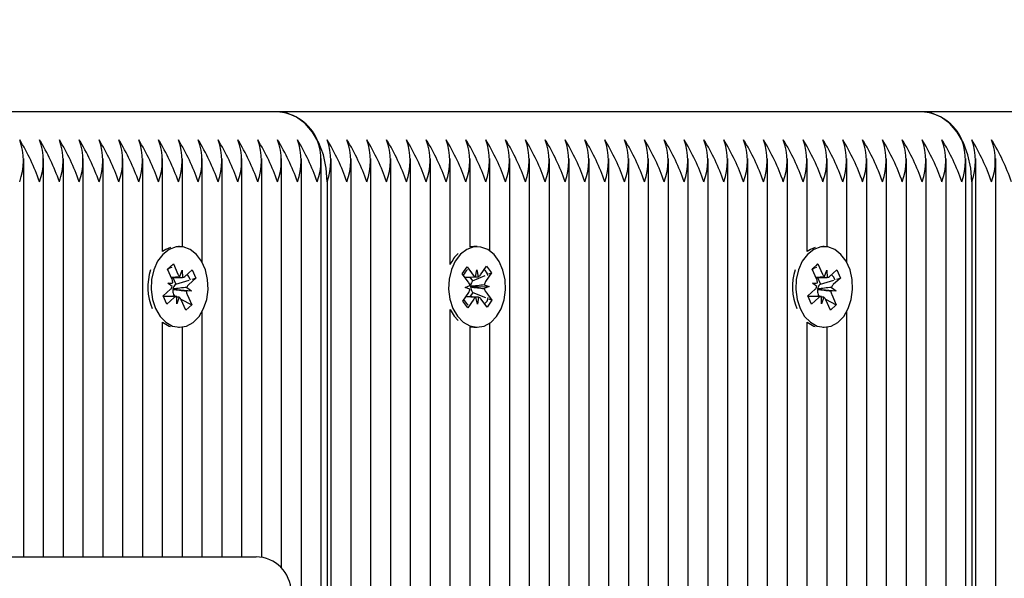
# Model space of a CAD drawing. Units: metres. Extents: x 3.5 to 20.8, y 4.3 to 14.1.
# Drawn here: x 16.2 to 16.4, y 8.5 to 8.6 of the extents above; entities that cross this region are included whole.
import ezdxf

# ---------------------------------------------------------------- set-up
doc = ezdxf.new("R2010")
doc.units = ezdxf.units.M
doc.header["$LTSCALE"] = 110
doc.header["$PDSIZE"] = -1
doc.linetypes.add('SLD-Сплошная', pattern=[0])
doc.styles.get("Standard").update_dxf_attribs({"font": 'isocpeui.ttf'})
doc.dimstyles.new('ISO-25', dxfattribs={"dimtxt": 2.5, "dimasz": 2.5, "dimexe": 1.25, "dimexo": 0.625, "dimtad": 1, "dimtxsty": 'Standard', "dimcen": 2.5, "dimadec": 0, "dimazin": 0, "dimtfac": 1, "dimtmove": 0, "dimatfit": 3, "dimfxl": 1, "dimarcsym": 0})

# ---------------------------------------------------------------- blocks, each defined once
blk = doc.blocks.new('_D_10')
at = {"color": 0, "lineweight": -2, "transparency": 16777216}
for p, q in [((10.08605474079535, 14.10667162249393), (20.80654803019971, 14.10667162249394)), ((20.69654803019972, 6.505984727152976), (20.69654803019971, 13.77667162249394)), ((12.04905474079538, 6.175984727152975), (20.80654803019972, 6.175984727152976))]:
    blk.add_line(p, q, dxfattribs=at)
at = {"color": 0, "transparency": 16777216}
for points in [[(20.64154803019971, 13.77667162249394), (20.75154803019971, 13.77667162249394), (20.69654803019971, 14.10667162249394)], [(20.64154803019972, 6.505984727152976), (20.75154803019972, 6.505984727152976), (20.69654803019972, 6.175984727152976)]]:
    blk.add_solid(points, dxfattribs=at)
at = {"layer": 'Defpoints', "color": 0, "transparency": 16777216}
for p in [(10.08605474079535, 14.10667162249393), (20.69654803019971, 14.10667162249394), (12.04905474079538, 6.175984727152975)]:
    blk.add_point(p, dxfattribs=at)
at = {"color": 0, "transparency": 16777216, "insert": (20.20054803019971, 10.14132817482348), "char_height": 0.33, "attachment_point": 2, "rotation": 90}
blk.add_mtext('7,93м', dxfattribs=at)
blk = doc.blocks.new('_D_13')
at = {"color": 0, "lineweight": -2, "transparency": 16777216}
for p, q in [((6.453019077620752, 9.493286950679202), (6.453019077620752, 4.314344850539396)), ((18.51542946840363, 8.10101762249396), (18.51542946840363, 4.314344850539396)), ((6.783019077620752, 4.424344850539396), (18.18542946840363, 4.424344850539396))]:
    blk.add_line(p, q, dxfattribs=at)
at = {"color": 0, "transparency": 16777216}
for points in [[(6.783019077620752, 4.479344850539396), (6.783019077620752, 4.369344850539396), (6.453019077620752, 4.424344850539396)], [(18.18542946840363, 4.479344850539396), (18.18542946840363, 4.369344850539396), (18.51542946840363, 4.424344850539396)]]:
    blk.add_solid(points, dxfattribs=at)
at = {"layer": 'Defpoints', "color": 0, "transparency": 16777216}
for p in [(6.453019077620752, 9.493286950679202), (18.51542946840363, 8.10101762249396), (18.51542946840363, 4.424344850539396)]:
    blk.add_point(p, dxfattribs=at)
at = {"color": 0, "transparency": 16777216, "insert": (12.4842242730122, 4.920344850539396), "char_height": 0.33, "attachment_point": 2}
blk.add_mtext('12,06м', dxfattribs=at)
blk = doc.blocks.new('*D25')
at = {"color": 0, "lineweight": -2, "transparency": 16777216}
for p, q in [((7.947788101325193, 11.12489474812137), (7.947788101325193, 5.113209165796333)), ((17.01542946840361, 8.356017622493942), (17.01542946840361, 5.113209165796334)), ((8.277788101325193, 5.223209165796334), (16.68542946840361, 5.223209165796334))]:
    blk.add_line(p, q, dxfattribs=at)
at = {"color": 0, "transparency": 16777216}
for points in [[(8.277788101325193, 5.278209165796333), (8.277788101325193, 5.168209165796334), (7.947788101325193, 5.223209165796334)], [(16.68542946840361, 5.278209165796333), (16.68542946840361, 5.168209165796334), (17.01542946840361, 5.223209165796334)]]:
    blk.add_solid(points, dxfattribs=at)
at = {"layer": 'Defpoints', "color": 0, "transparency": 16777216}
for p in [(7.947788101325193, 11.12489474812137), (17.01542946840361, 8.356017622493942), (17.01542946840361, 5.223209165796334)]:
    blk.add_point(p, dxfattribs=at)
at = {"color": 0, "transparency": 16777216, "insert": (12.4816087848644, 5.521209165796334), "char_height": 0.33, "attachment_point": 5}
blk.add_mtext('9,07м', dxfattribs=at)
blk = doc.blocks.new('*D26')
at = {"color": 0, "lineweight": -2, "transparency": 16777216}
for p, q in [((12.76205474079537, 12.32288844526708), (19.77452686364373, 12.32288844526708)), ((19.66452686364373, 11.99288844526708), (19.66452686364373, 8.166174977558345)), ((15.24505474079536, 7.836174977558345), (19.77452686364373, 7.836174977558346))]:
    blk.add_line(p, q, dxfattribs=at)
at = {"color": 0, "transparency": 16777216}
for points in [[(19.60952686364373, 11.99288844526708), (19.71952686364373, 11.99288844526708), (19.66452686364373, 12.32288844526708)], [(19.60952686364373, 8.166174977558345), (19.71952686364373, 8.166174977558345), (19.66452686364373, 7.836174977558346)]]:
    blk.add_solid(points, dxfattribs=at)
at = {"layer": 'Defpoints', "color": 0, "transparency": 16777216}
for p in [(12.76205474079537, 12.32288844526708), (15.24505474079536, 7.836174977558345), (19.66452686364373, 7.836174977558346)]:
    blk.add_point(p, dxfattribs=at)
at = {"color": 0, "transparency": 16777216, "insert": (19.36652686364373, 10.0795317114127), "char_height": 0.33, "attachment_point": 5, "rotation": 90}
blk.add_mtext('4,49м', dxfattribs=at)

msp = doc.modelspace()

# ---------------------------------------------------------------- linework, layer by layer
at = {"color": 7, "linetype": 'SLD-Сплошная', "lineweight": 25}
for p, q in [((16.26708453698437, 8.61101762249394), (16.17516065543012, 8.611017622493941)), ((16.35900841853863, 8.61101762249394), (16.26708453698437, 8.61101762249394)), ((16.45093230009288, 8.611017622493941), (16.35900841853863, 8.611017622493941)), ((16.2309007708003, 8.547517622493942), (16.2309007708003, 8.604326794723564)), ((16.23372919792505, 8.547517622493942), (16.23372919792505, 8.604326794723566)), ((16.23655762504979, 8.547517622493942), (16.23655762504979, 8.604326794723567)), ((16.23938605217454, 8.547517622493942), (16.23938605217454, 8.604326794723564)), ((16.24221447929929, 8.547517622493942), (16.24221447929929, 8.604326794723567)), ((16.24504290642403, 8.547517622493942), (16.24504290642403, 8.604326794723567)), ((16.24787133354878, 8.547517622493942), (16.24787133354878, 8.604326794723566)), ((16.25069976067352, 8.591056400866446), (16.25069976067352, 8.604326794723564)), ((16.25352818779827, 8.591738301250167), (16.25352818779827, 8.604326794723567)), ((16.25635661492302, 8.58949420367511), (16.25635661492302, 8.604326794723564)), ((16.25918504204776, 8.547517622493942), (16.25918504204776, 8.604326794723566)), ((16.26201346917251, 8.547517622493942), (16.26201346917251, 8.604326794723566)), ((16.26484189629725, 8.547449088676087), (16.26484189629725, 8.604326794723567)), ((16.267670323422, 8.545931183403995), (16.267670323422, 8.604326794723566)), ((16.27049875054675, 8.502715562256672), (16.27049875054675, 8.604326794723567)), ((16.27332717767149, 8.502767622493943), (16.27332717767149, 8.604326794723566)), ((16.27474139123386, 8.502767622493943), (16.27474139123386, 8.604326794723564)), ((16.27756981835861, 8.502651938434383), (16.27756981835861, 8.604326794723564)), ((16.28039824548336, 8.501726320610477), (16.28039824548336, 8.604326794723564)), ((16.2832266726081, 8.499617073697149), (16.2832266726081, 8.604326794723566)), ((16.28605509973285, 8.50438191462616), (16.28605509973285, 8.604326794723562)), ((16.28888352685759, 8.507341950692982), (16.28888352685759, 8.604326794723564)), ((16.29171195398234, 8.589228395274532), (16.29171195398234, 8.604326794723566)), ((16.29454038110709, 8.591715825116339), (16.29454038110709, 8.604326794723564)), ((16.29736880823183, 8.59115633741799), (16.29736880823183, 8.604326794723562)), ((16.30019723535658, 8.510166434683816), (16.30019723535658, 8.604326794723564)), ((16.30302566248133, 8.50913069952746), (16.30302566248133, 8.604326794723564)), ((16.30585408960607, 8.50732982817555), (16.30585408960607, 8.604326794723562)), ((16.30868251673082, 8.50554880899731), (16.30868251673082, 8.604326794723564)), ((16.31151094385556, 8.505711899085854), (16.31151094385556, 8.604326794723567)), ((16.31433937098031, 8.504900374172834), (16.31433937098031, 8.604326794723564)), ((16.31716779810506, 8.503990985747214), (16.31716779810506, 8.604326794723566)), ((16.3199962252298, 8.503990985747214), (16.3199962252298, 8.604326794723566)), ((16.32282465235455, 8.504980337753944), (16.32282465235455, 8.604326794723564)), ((16.3256530794793, 8.505730120866293), (16.3256530794793, 8.604326794723564)), ((16.32848150660404, 8.50550541553653), (16.32848150660404, 8.604326794723564)), ((16.33130993372879, 8.504261297170094), (16.33130993372879, 8.604326794723564)), ((16.33413836085353, 8.503990985747214), (16.33413836085353, 8.604326794723566)), ((16.33696678797828, 8.50410470398178), (16.33696678797828, 8.604326794723566)), ((16.33979521510303, 8.505489740625336), (16.33979521510303, 8.604326794723562)), ((16.34262364222777, 8.591056400866446), (16.34262364222777, 8.604326794723564)), ((16.34545206935252, 8.59173830125017), (16.34545206935252, 8.604326794723564)), ((16.34828049647727, 8.589494203675116), (16.34828049647727, 8.604326794723564)), ((16.35110892360201, 8.504126427802897), (16.35110892360201, 8.604326794723566)), ((16.35393735072676, 8.505065282762617), (16.35393735072676, 8.604326794723567)), ((16.3567657778515, 8.505992792453394), (16.3567657778515, 8.604326794723564)), ((16.35959420497625, 8.5059125301869), (16.35959420497625, 8.604326794723564)), ((16.362422632101, 8.504815192838006), (16.362422632101, 8.604326794723564)), ((16.36525105922574, 8.50533910251252), (16.36525105922574, 8.604326794723564)), ((16.36666527278812, 8.506065616331005), (16.36666527278812, 8.604326794723566)), ((16.36949369991286, 8.508919406080379), (16.36949369991286, 8.604326794723567)), ((16.27415560479624, 8.601017622493941), (16.27415560479624, 8.502767622493943)), ((16.36607948635049, 8.601017622493941), (16.36607948635049, 8.505615592046128)), ((16.25311810575284, 8.591767622493935), (16.25294240136064, 8.591767622493935)), ((16.29554451262403, 8.591767622493936), (16.29508489321626, 8.591767622493936)), ((16.34504198730709, 8.591767622493935), (16.34486628291489, 8.591767622493935)), ((16.25139544677781, 8.588558762417561), (16.25223200327721, 8.58930732533848)), ((16.2519560910434, 8.589031939020943), (16.25223200327721, 8.58930732533848)), ((16.25223200327721, 8.58930732533848), (16.25288419363988, 8.587849614646432)), ((16.29343607926888, 8.587888856731999), (16.29411851938761, 8.588903031750759)), ((16.29411851938761, 8.588903031750759), (16.2950021260355, 8.587713870877034)), ((16.29602681132523, 8.587749789034909), (16.29686767504295, 8.588999397540174)), ((16.29686767504295, 8.588999397540174), (16.29758480507602, 8.58803428146875)), ((16.34331932833206, 8.588558762417561), (16.34415588483147, 8.58930732533848)), ((16.34387997259766, 8.589031939020943), (16.34415588483147, 8.58930732533848)), ((16.34415588483147, 8.58930732533848), (16.34480807519413, 8.587849614646432)), ((16.25204763714046, 8.58710105172551), (16.25139544677781, 8.588558762417561)), ((16.25142216927587, 8.588499034961618), (16.2516204626958, 8.588696950414494)), ((16.25316001695055, 8.587489952133955), (16.25349667250552, 8.588397669642111)), ((16.25349667250552, 8.588397669642111), (16.2535260468453, 8.587373511794754)), ((16.25388420590943, 8.58753149372365), (16.25491496302477, 8.58845383017979)), ((16.25491496302477, 8.58845383017979), (16.2554442769423, 8.587270760632624)), ((16.29431968591676, 8.58669969585827), (16.29343607926888, 8.587888856731999)), ((16.29489597534361, 8.586896672126862), (16.29667252741048, 8.587648308499839)), ((16.29533158640856, 8.587460048408639), (16.29550176969386, 8.588456391872917)), ((16.29550176969386, 8.588456391872917), (16.29570664725549, 8.587473195366888)), ((16.29758480507602, 8.58803428146875), (16.2967439413583, 8.58678467296349)), ((16.29720223115424, 8.587872419353742), (16.29758480507602, 8.58803428146875)), ((16.34397151869471, 8.58710105172551), (16.34331932833206, 8.588558762417561)), ((16.34334605083012, 8.588499034961618), (16.34354434425006, 8.588696950414496)), ((16.3450838985048, 8.587489952133955), (16.34542055405977, 8.588397669642111)), ((16.34542055405977, 8.588397669642111), (16.34544992839955, 8.587373511794754)), ((16.34580808746368, 8.58753149372365), (16.34683884457902, 8.58845383017979)), ((16.34683884457902, 8.58845383017979), (16.34736815849655, 8.587270760632624)), ((16.25143515827482, 8.58655299672984), (16.25215934723369, 8.586594538319543)), ((16.25207701148024, 8.586076893878152), (16.25143515827482, 8.58655299672984)), ((16.25192611330964, 8.58737266964211), (16.25316092226555, 8.58737266964211)), ((16.25216130424231, 8.58737266964211), (16.25258257346408, 8.586431090796477)), ((16.25258257346408, 8.586431090796477), (16.25249018938212, 8.586348424176492)), ((16.25258257346408, 8.586431090796477), (16.25447334593201, 8.586985873855037)), ((16.2554442769423, 8.587270760632624), (16.25441351982695, 8.58634842417649)), ((16.25493136398057, 8.587120263718528), (16.2554442769423, 8.587270760632624)), ((16.29382004225841, 8.585957174862392), (16.29451526717506, 8.58624691548867)), ((16.29449261689282, 8.58743951332086), (16.29489597534361, 8.586896672126862)), ((16.29462087076616, 8.586080853397148), (16.29469570831252, 8.5860552877163)), ((16.29469570831252, 8.5860552877163), (16.29726898298966, 8.586078070125485)), ((16.29489597534361, 8.586896672126862), (16.29482061091347, 8.586784672963491)), ((16.29656446176967, 8.586318745635644), (16.29726898298966, 8.586078070125485)), ((16.29726898298966, 8.586078070125485), (16.296573758073, 8.585788329499202)), ((16.34335903982907, 8.58655299672984), (16.34408322878794, 8.586594538319543)), ((16.34400089303449, 8.586076893878152), (16.34335903982907, 8.58655299672984)), ((16.34384999486389, 8.58737266964211), (16.3450848038198, 8.58737266964211)), ((16.34408518579656, 8.58737266964211), (16.34450645501833, 8.586431090796477)), ((16.34450645501833, 8.586431090796477), (16.34441407093637, 8.586348424176492)), ((16.34450645501833, 8.586431090796477), (16.34639722748626, 8.586985873855037)), ((16.34736815849655, 8.587270760632624), (16.3463374013812, 8.58634842417649)), ((16.34685524553482, 8.587120263718528), (16.34736815849655, 8.587270760632624)), ((16.25079193456337, 8.584764484355258), (16.25182269167873, 8.58568682081138)), ((16.2513212484809, 8.583581414808087), (16.25079193456337, 8.584764484355258)), ((16.25240378876011, 8.584662575345765), (16.2508375293952, 8.584662575345765)), ((16.25232369804796, 8.584803542440712), (16.25216616026966, 8.584662575345765)), ((16.25224342832182, 8.585684028122548), (16.25216650157603, 8.585679615380169)), ((16.25217524766571, 8.585734601999158), (16.25224342832182, 8.585684028122548)), ((16.25224342832182, 8.585684028122548), (16.25480105323086, 8.585482248258034)), ((16.25226524392039, 8.584934193262356), (16.25232369804796, 8.584803542440712)), ((16.25232369804796, 8.584803542440712), (16.25259167474784, 8.584662258490047)), ((16.25273953900015, 8.583637575345765), (16.25271016466038, 8.58466173319313)), ((16.25480105323086, 8.585482248258034), (16.25407686427197, 8.585440706668328)), ((16.25415920002543, 8.585958351109728), (16.25480105323086, 8.585482248258034)), ((16.25418857436522, 8.584934193262352), (16.25484076472788, 8.583476482570317)), ((16.29350422017204, 8.584000963519134), (16.29434508388976, 8.585250572024385)), ((16.29452456347839, 8.585716499352237), (16.29382004225841, 8.585957174862392)), ((16.29492520425439, 8.585228967730382), (16.29450132097026, 8.584599034310827)), ((16.29469570831252, 8.5860552877163), (16.29462185826307, 8.586024510108846)), ((16.29484600888647, 8.585335549129603), (16.29492520425439, 8.585228967730382)), ((16.29492520425439, 8.585228967730382), (16.29672746608623, 8.584513690455749)), ((16.2967693393313, 8.585335549129598), (16.2976529459792, 8.584146388255885)), ((16.34271581611763, 8.584764484355258), (16.34374657323298, 8.58568682081138)), ((16.34324513003515, 8.583581414808087), (16.34271581611763, 8.584764484355258)), ((16.34432767031437, 8.584662575345765), (16.34276141094945, 8.584662575345765)), ((16.34424757960221, 8.584803542440712), (16.34409004182391, 8.584662575345765)), ((16.34416730987607, 8.585684028122548), (16.34409038313029, 8.585679615380169)), ((16.34409912921996, 8.585734601999158), (16.34416730987607, 8.585684028122548)), ((16.34416730987607, 8.585684028122548), (16.34672493478511, 8.585482248258034)), ((16.34418912547464, 8.584934193262356), (16.34424757960221, 8.584803542440712)), ((16.34424757960221, 8.584803542440712), (16.3445155563021, 8.584662258490047)), ((16.34466342055441, 8.583637575345765), (16.34463404621464, 8.58466173319313)), ((16.34672493478511, 8.585482248258034), (16.34600074582622, 8.585440706668328)), ((16.34608308157969, 8.585958351109728), (16.34672493478511, 8.585482248258034)), ((16.34611245591946, 8.584934193262352), (16.34676464628214, 8.583476482570317)), ((16.25235200559625, 8.584503751264227), (16.2513212484809, 8.583581414808087)), ((16.25307619455513, 8.584545292853916), (16.25273953900015, 8.583637575345765)), ((16.2532988940762, 8.584289394951025), (16.25484076472788, 8.583476482570317)), ((16.25400420822847, 8.582727919649399), (16.25335201786579, 8.584185630341432)), ((16.25484076472788, 8.583476482570317), (16.25400420822847, 8.582727919649399)), ((16.29422135020511, 8.583035847447704), (16.29350422017204, 8.584000963519134)), ((16.29506221392284, 8.584285455952973), (16.29422135020511, 8.583035847447704)), ((16.2955872555542, 8.583578853114961), (16.29538237799258, 8.584562049620999)), ((16.29575743883951, 8.584575196579237), (16.2955872555542, 8.583578853114961)), ((16.29697050586046, 8.583132213237123), (16.29608689921256, 8.584321374110834)), ((16.2976529459792, 8.584146388255885), (16.29697050586046, 8.583132213237123)), ((16.29723333057381, 8.584312924193256), (16.2976529459792, 8.584146388255885)), ((16.34427588715051, 8.584503751264227), (16.34324513003515, 8.583581414808087)), ((16.34500007610939, 8.584545292853916), (16.34466342055441, 8.583637575345765)), ((16.34522277563045, 8.584289394951025), (16.34676464628214, 8.583476482570317)), ((16.34592808978272, 8.582727919649399), (16.34527589942005, 8.584185630341432)), ((16.34676464628214, 8.583476482570317), (16.34592808978272, 8.582727919649399)), ((16.25635661492302, 8.547517622493942), (16.25635661492302, 8.582541041312757)), ((16.29171195398234, 8.509160087053235), (16.29171195398234, 8.582806849713341)), ((16.29171195398234, 8.582806849713341), (16.29228201415717, 8.581852260809734)), ((16.29228201415717, 8.581852260809734), (16.29282072365791, 8.581241685682993)), ((16.34828049647727, 8.504067373472994), (16.34828049647727, 8.582541041312753)), ((16.25069976067352, 8.547517622493942), (16.25069976067352, 8.580978844121423)), ((16.29736880823183, 8.510488086304235), (16.29736880823183, 8.580878907569883)), ((16.34262364222777, 8.505834791105123), (16.34262364222777, 8.580978844121425)), ((16.25294240136064, 8.580267622493935), (16.25311810575284, 8.580267622493935)), ((16.25352818779827, 8.547517622493942), (16.25352818779827, 8.5802969437377)), ((16.29454038110709, 8.510161085400949), (16.29454038110709, 8.580319419871536)), ((16.29508489321626, 8.580267622493936), (16.29554451262403, 8.580267622493936)), ((16.34486628291489, 8.580267622493935), (16.34504198730709, 8.580267622493935)), ((16.34545206935252, 8.50520186180691), (16.34545206935252, 8.5802969437377)), ((16.22098387783296, 8.547517622493942), (16.25962348813975, 8.547517622493942)), ((16.25962348813975, 8.547517622493942), (16.26401688642195, 8.547517622493942))]:
    msp.add_line(p, q, dxfattribs=at)
at = {"color": 7, "linetype": 'SLD-Сплошная', "lineweight": 25, "flags": 128}
for points in [[(16.27415560479624, 8.601017622493941), (16.27401973621098, 8.602968525714102), (16.27361735180875, 8.604844456817593), (16.27296391499647, 8.606573324824137), (16.27208453698437, 8.608088690305806), (16.27101301177631, 8.609332318616966), (16.2697905174851, 8.610256417819054), (16.26846403388079, 8.610825475297974), (16.26708453698437, 8.61101762249394)], [(16.36607948635049, 8.601017622493941), (16.36594361776523, 8.602968525714104), (16.36554123336301, 8.604844456817593), (16.36488779655072, 8.606573324824137), (16.36400841853862, 8.608088690305808), (16.36293689333056, 8.609332318616968), (16.36171439903936, 8.610256417819054), (16.36038791543504, 8.610825475297975), (16.35900841853863, 8.611017622493941)], [(16.24968224870167, 8.582943167640156), (16.2503308362947, 8.581831364267842), (16.25115455827865, 8.580982598895849), (16.25210165717182, 8.58045020257405), (16.25311262326758, 8.580267627721355), (16.25412393384805, 8.58044634618722), (16.25507204455011, 8.580975128433158), (16.25589738209147, 8.58182074912593), (16.256548087479, 8.582930074807436), (16.25698327450008, 8.58423340246529), (16.25717559875368, 8.585648839229446), (16.25711297579963, 8.5870874480024), (16.25679934046842, 8.588458835704113), (16.2562543996214, 8.589676833001677), (16.25551239389614, 8.590664908645405), (16.25461994624126, 8.591360978208712), (16.25363313242511, 8.591721305080974), (16.252613957589, 8.591723248599614), (16.25162646023616, 8.591366686646209), (16.25073268845701, 8.590674023319636), (16.24998880121952, 8.589688781204137), (16.24944153969463, 8.5884728666853), (16.24912529033664, 8.587102680144165), (16.2490599242558, 8.585664315440301), (16.24924954864336, 8.584248150317991), (16.24968224870167, 8.582943167640156)], [(16.29274163356494, 8.581852260809734), (16.29356217128992, 8.580997349028255), (16.29450726681148, 8.5804578794919), (16.29551753630216, 8.580267749055666), (16.29652950081435, 8.580438904314114), (16.29747957489601, 8.580960590952893), (16.29830806189846, 8.581800029481855), (16.29896290493638, 8.582904474890986), (16.29940295781334, 8.584204530813368), (16.29960057038869, 8.585618509954124), (16.29954332593755, 8.58705756680359), (16.29923482133932, 8.588431280127434), (16.2986944410725, 8.589653334465353), (16.29795613921663, 8.590646943648894), (16.2970663059926, 8.591349675558817), (16.29608085289447, 8.591717374964754), (16.29506169956462, 8.591726937960727), (16.29407288315496, 8.591377763668527), (16.29317653463712, 8.590691791993107), (16.292428974885, 8.589712125057662), (16.29187717582717, 8.588500318938708), (16.29155580902782, 8.58713251587141), (16.29148506714484, 8.585694659952914), (16.2916693951509, 8.584277096958644), (16.2920972110395, 8.58296889758496), (16.29274163356494, 8.581852260809734)], [(16.29508489321626, 8.591767622493938), (16.29460208015685, 8.591726937960727), (16.29454038110709, 8.591715825116339)], [(16.34160613025592, 8.582943167640156), (16.34225471784896, 8.581831364267842), (16.3430784398329, 8.580982598895849), (16.34402553872608, 8.58045020257405), (16.34503650482183, 8.580267627721355), (16.3460478154023, 8.58044634618722), (16.34699592610437, 8.580975128433158), (16.34782126364572, 8.58182074912593), (16.34847196903325, 8.582930074807436), (16.34890715605433, 8.58423340246529), (16.34909948030793, 8.585648839229446), (16.34903685735387, 8.5870874480024), (16.34872322202267, 8.588458835704113), (16.34817828117566, 8.589676833001677), (16.34743627545039, 8.590664908645405), (16.34654382779551, 8.591360978208712), (16.34555701397936, 8.591721305080974), (16.34453783914325, 8.591723248599614), (16.34355034179041, 8.591366686646209), (16.34265657001126, 8.590674023319636), (16.34191268277377, 8.589688781204137), (16.34136542124888, 8.5884728666853), (16.34104917189089, 8.587102680144165), (16.34098380581005, 8.585664315440301), (16.34117343019761, 8.584248150317991), (16.34160613025592, 8.582943167640156)], [(16.25180853034909, 8.591640579866157), (16.25116684082839, 8.591366686646209), (16.25069976067352, 8.591056400866446)], [(16.34373241190335, 8.591640579866157), (16.34309072238264, 8.591366686646209), (16.34262364222777, 8.591056400866446)], [(16.25146898569742, 8.588639708900288), (16.25172101081413, 8.588734946457482), (16.2520753875258, 8.588843543760808)], [(16.34339286725167, 8.588639708900288), (16.34364489236837, 8.588734946457482), (16.34399926908005, 8.588843543760808)], [(16.29425726969403, 8.58342830281112), (16.29400841716312, 8.58371447936492), (16.29365176310204, 8.584220227231361)], [(16.25069976067352, 8.580978844121423), (16.25164203776405, 8.58045020257405), (16.25180853034909, 8.580394665121712)], [(16.34262364222777, 8.580978844121425), (16.34356591931831, 8.58045020257405), (16.34373241190335, 8.580394665121712)], [(16.29454038110709, 8.580319419871536), (16.29505791689438, 8.580267749055668), (16.29508489321626, 8.580267622493936)]]:
    msp.add_lwpolyline(points, dxfattribs=at)
at = {"color": 7, "linetype": 'SLD-Сплошная', "lineweight": 25}
for centre, radius, start, end in [((16.26660208789545, 8.604335336449227), 0.00669967938835645, 23.60070818658342, 85.8705124479454), ((16.3585259694497, 8.604335336449223), 0.006699679388359994, 23.6007081865991, 85.87051244794759), ((16.20357250055517, 8.590744428063248), 0.0313045890753083, 19.1576764235212, 31.32112721779367), ((16.22216035704, 8.604017622493945), 0.00868895544767917, 339.8019720277132, 20.1980279722246), ((16.20640092768006, 8.590744428063301), 0.03130458907515313, 19.15767642351655, 31.32112721785231), ((16.22498878416477, 8.604017622493942), 0.008688955447654335, 339.8019720276785, 20.19802797231129), ((16.20922935480481, 8.590744428063301), 0.03130458907515313, 19.15767642351655, 31.32112721785231), ((16.22781721128948, 8.604017622493942), 0.008688955447687679, 339.8019720277594, 20.19802797223041), ((16.21205778192922, 8.59074442806316), 0.0313045890755144, 19.15767642355859, 31.32112721775061), ((16.23064563841228, 8.604017622493942), 0.008688955449518176, 339.8019720322, 20.19802796778981), ((16.2148862090543, 8.590744428063303), 0.03130458907514917, 19.15767642351562, 31.32112721785292), ((16.23347406553901, 8.604017622493942), 0.008688955447651001, 339.8019720276704, 20.19802797231938), ((16.21771463616912, 8.590744428058622), 0.03130458908606205, 19.15767642564601, 31.32112721572715), ((16.23630249266371, 8.604017622493942), 0.008688955447691013, 339.8019720277675, 20.19802797222232), ((16.22054306329387, 8.590744428058622), 0.03130458908606205, 19.15767642564601, 31.32112721572715), ((16.23913091978847, 8.604017622493942), 0.008688955447687679, 339.8019720277594, 20.19802797223041), ((16.22337149042854, 8.590744428063301), 0.03130458907515313, 19.15767642351655, 31.32112721785231), ((16.24195934691323, 8.604017622493934), 0.008688955447666178, 339.8019720277549, 20.198027972331), ((16.22619991755328, 8.590744428063301), 0.03130458907515313, 19.15767642351655, 31.32112721785231), ((16.24478777403797, 8.604017622493942), 0.00868895544767434, 339.8019720277271, 20.19802797226276), ((16.22902834468763, 8.590744428067842), 0.03130458906459545, 19.15767642143246, 31.32112721988314), ((16.2476162011627, 8.604017622493942), 0.008688955447687679, 339.8019720277594, 20.19802797223041), ((16.23185677179264, 8.590744428058505), 0.0313045890863051, 19.15767642571854, 31.32112721570764), ((16.25044462828751, 8.604017622493942), 0.008688955447627662, 339.8019720276138, 20.198027972376), ((16.23468519892719, 8.59074442806316), 0.03130458907551136, 19.15767642356072, 31.32112721775399), ((16.25327305541023, 8.604017622493942), 0.008688955449534847, 339.8019720322405, 20.19802796774937), ((16.23751362605191, 8.590744428063132), 0.03130458907555042, 19.15767642359065, 31.32112721777139), ((16.25610148253694, 8.604017622493942), 0.008688955447691013, 339.8019720277675, 20.19802797222232), ((16.24034205316673, 8.590744428058452), 0.0313045890864633, 19.15767642572105, 31.32112721564561), ((16.25892990966169, 8.604017622493942), 0.008688955447687679, 339.8019720277594, 20.19802797223041), ((16.24317048030143, 8.590744428063163), 0.03130458907551045, 19.15767642355765, 31.32112721775121), ((16.26175833678643, 8.604017622493942), 0.008688955447691013, 339.8019720277675, 20.19802797222232), ((16.2645867639112, 8.604017622493942), 0.008688955447667672, 339.8019720277109, 20.19802797227894), ((16.26600097746395, 8.604017622493942), 0.008688955456703461, 339.8019720496307, 20.19802795035906), ((16.24741312098852, 8.590744428063132), 0.03130458907555042, 19.15767642359065, 31.32112721777139), ((16.25024154811518, 8.59074442806405), 0.03130458907343321, 19.15767642315423, 31.32112721815799), ((16.26882940459833, 8.604017622493942), 0.00868895544765767, 339.8019720276866, 20.19802797229221), ((16.25306997523995, 8.590744428064042), 0.03130458907341962, 19.15767642318026, 31.32112721819216), ((16.27165783172308, 8.60401762249394), 0.008688955447654335, 339.8019720276785, 20.19802797231129), ((16.25589840236455, 8.590744428063992), 0.03130458907356991, 19.1576764231809, 31.32112721813134), ((16.27448625884783, 8.60401762249394), 0.008688955447651001, 339.8019720276704, 20.19802797231938), ((16.25872682948954, 8.590744428064097), 0.03130458907330694, 19.1576764231448, 31.32112721820348), ((16.27731468597452, 8.604017622493942), 0.008688955445827786, 339.801972023235, 20.1980279767438), ((16.26155525661438, 8.590744428064134), 0.03130458907320468, 19.15767642314006, 31.32112721823364), ((16.28014311309927, 8.60401762249394), 0.008688955445820504, 339.8019720232298, 20.19802797675998), ((16.2643836837292, 8.590744428059455), 0.03130458908411361, 19.15767642526738, 31.32112721610848), ((16.28297154022401, 8.60401762249394), 0.008688955445820504, 339.8019720232298, 20.19802797675998), ((16.2672121108533, 8.590744428059155), 0.03130458908482295, 19.15767642539804, 31.32112721596545), ((16.28579996734876, 8.604017622493942), 0.008688955445821118, 339.8019720232189, 20.19802797675998), ((16.27004053798819, 8.59074442806395), 0.03130458907366886, 19.15767642320126, 31.32112721811627), ((16.28862839447154, 8.604017622493942), 0.008688955447664952, 339.8019720276918, 20.19802797228703), ((16.27286896511326, 8.59074442806409), 0.03130458907331367, 19.15767642315495, 31.32112721821121), ((16.29145682159827, 8.604017622493942), 0.008688955445801111, 339.8019720231703, 20.19802797680851), ((16.27569739223783, 8.590744428064003), 0.03130458907351889, 19.15767642319234, 31.32112721817154), ((16.29428524872107, 8.604017622493942), 0.008688955447631609, 339.8019720276109, 20.19802797236791), ((16.27852581936277, 8.590744428064097), 0.03130458907330087, 19.15767642314907, 31.32112721821024), ((16.2971136758458, 8.604017622493934), 0.008688955447645827, 339.8019720276954, 20.19802797238762), ((16.28135424648751, 8.590744428064097), 0.03130458907330342, 19.15767642314694, 31.32112721821024), ((16.29994210297251, 8.604017622493942), 0.008688955445801111, 339.8019720231703, 20.19802797680851), ((16.28418267360233, 8.590744428059416), 0.03130458908421983, 19.1576764252752, 31.32112721607771), ((16.30277053009499, 8.604017622493942), 0.00868895544793836, 339.8019720283551, 20.19802797162377), ((16.28701110072653, 8.590744428059155), 0.03130458908482599, 19.15767642539591, 31.32112721596206), ((16.30559895722003, 8.604017622493942), 0.00868895544765495, 339.8019720276675, 20.19802797231129), ((16.28983952785983, 8.590744428063207), 0.03130458907540845, 19.15767642353328, 31.32112721776966), ((16.30842738434477, 8.604017622493942), 0.008688955447668286, 339.8019720276998, 20.19802797227894), ((16.2926679549849, 8.590744428063346), 0.0313045890750572, 19.15767642348792, 31.321127217864), ((16.31125581146952, 8.604017622493942), 0.008688955447658282, 339.8019720276756, 20.1980279723032), ((16.29549638210966, 8.590744428063346), 0.03130458907505113, 19.15767642349218, 31.32112721787077), ((16.31408423859429, 8.604017622493942), 0.008688955447634943, 339.801972027619, 20.19802797235982), ((16.29832480923601, 8.59074442806412), 0.03130458907327976, 19.15767642311768, 31.32112721818428), ((16.31691266571707, 8.604017622493942), 0.008688955449485445, 339.8019720321081, 20.1980279678707), ((16.30115323636109, 8.590744428064262), 0.03130458907291756, 19.15767642307258, 31.3211272182832), ((16.31974109284349, 8.604017622493942), 0.00868895544791502, 339.8019720282984, 20.19802797168039), ((16.30398166348548, 8.590744428064097), 0.03130458907330391, 19.15767642314694, 31.32112721820686), ((16.32256951996821, 8.604017622493942), 0.008688955447941692, 339.8019720283632, 20.19802797161568), ((16.30681009060011, 8.590744428059324), 0.03130458908442869, 19.1576764253218, 31.32112721604299), ((16.32539794709296, 8.604017622493942), 0.00868895544793836, 339.8019720283551, 20.19802797162377), ((16.30963851773464, 8.59074442806395), 0.0313045890736719, 19.15767642319912, 31.32112721811289), ((16.3282263742177, 8.604017622493942), 0.00868895544793836, 339.8019720283551, 20.19802797162377), ((16.31246694485971, 8.59074442806409), 0.03130458907331973, 19.15767642315068, 31.32112721820445), ((16.33105480134244, 8.604017622493942), 0.008688955447945027, 339.8019720283713, 20.19802797160759), ((16.31529537198445, 8.59074442806409), 0.03130458907331973, 19.15767642315068, 31.32112721820445), ((16.33388322846719, 8.604017622493942), 0.008688955447945027, 339.8019720283713, 20.19802797160759), ((16.31812379911916, 8.5907444280688), 0.0313045890623608, 19.15767642099155, 31.3211272203168), ((16.33671165559192, 8.604017622493942), 0.00868895544795503, 339.8019720283955, 20.19802797158333), ((16.32095222623412, 8.590744428064172), 0.03130458907312855, 19.15767642311398, 31.32112721824232), ((16.33954008271863, 8.604017622493942), 0.008688955446111197, 339.8019720239225, 20.19802797605628), ((16.32378065335886, 8.590744428064172), 0.03130458907313158, 19.15767642311184, 31.32112721823894), ((16.34236850984143, 8.604017622493942), 0.00868895544793836, 339.8019720283551, 20.19802797162377), ((16.32660908048326, 8.590744428064005), 0.03130458907351581, 19.15767642319141, 31.32112721816876), ((16.34519693696613, 8.604017622493942), 0.008688955447981704, 339.8019720284602, 20.19802797151862), ((16.32943750759808, 8.590744428059324), 0.03130458908442869, 19.1576764253218, 31.32112721604299), ((16.34802536409088, 8.604017622493942), 0.00868895544797837, 339.8019720284522, 20.19802797152671), ((16.33226593472279, 8.590744428059292), 0.03130458908447263, 19.15767642535574, 31.32112721606256), ((16.35085379121565, 8.604017622493934), 0.008688955447956257, 339.8019720284476, 20.1980279716273), ((16.33509436184703, 8.590744428059065), 0.03130458908503089, 19.15767642544157, 31.32112721592794), ((16.35368221833843, 8.604017622493942), 0.008688955449805533, 339.8019720328846, 20.1980279670942), ((16.35651064546315, 8.604017622493942), 0.008688955449828872, 339.8019720329412, 20.19802796703758), ((16.33933700254245, 8.590744428062992), 0.03130458907590258, 19.15767642363909, 31.32112721767982), ((16.35792485901621, 8.604017622493942), 0.008688955458573969, 339.8019720541683, 20.1980279458214), ((16.34216542966752, 8.590744428063132), 0.03130458907555042, 19.15767642359065, 31.32112721777139), ((16.36075328615257, 8.604017622493942), 0.008688955447667672, 339.8019720277109, 20.19802797227894), ((16.29643866096087, 8.58705528435485), 0.005202323512639543, 134.0628024146382, 155.309319320617), ((16.25640844637764, 8.586026088569163), 0.007819230692049628, 161.8068641967295, 203.2207154887191), ((16.25371417402085, 8.588200527297312), 0.000901114377506993, 202.9184625560498, 232.0503593900445), ((16.25348071003502, 8.587961274539035), 0.0005895086682435824, 274.4107499638797, 313.1932568261981), ((16.25326373057189, 8.586590685619788), 0.001456374413761317, 15.39343980926261, 53.20214238573928), ((16.29669066881184, 8.586070141957386), 0.003507036664135977, 135.6842902022579, 152.656466202941), ((16.29557574899789, 8.5881177005474), 0.0007015138670369114, 215.1454857174291, 249.6318493687818), ((16.29540503517087, 8.58814591466012), 0.0007372388331278605, 294.1489646748674, 327.4993099101085), ((16.29578566724773, 8.58737239865881), 0.001337963613988783, 11.75484417268794, 56.51818137883958), ((16.34833232793189, 8.586026088569158), 0.007819230692045464, 161.8068641966471, 203.2207154886935), ((16.34563805557508, 8.588200527297294), 0.0009011143774787923, 202.9184625556253, 232.0503593904187), ((16.34540459158928, 8.587961274539028), 0.0005895086682335388, 274.4107499632443, 313.1932568261673), ((16.34518761212618, 8.586590685619814), 0.001456374413715495, 15.39343980866006, 53.20214238630064), ((16.25115635689692, 8.58639919993354), 0.0009754414667919599, 313.0872273662311, 340.7056875556125), ((16.25081800240131, 8.586564283900953), 0.00134168598755638, 1.292103704853424, 23.58253182729328), ((16.25324011870044, 8.58557594149458), 0.001076625968631355, 134.1512691508268, 171.5255554870834), ((16.25507985460878, 8.58563604505431), 0.0009754414668191654, 133.0872273661369, 160.7056875542824), ((16.29338096117296, 8.586025576499475), 0.001155699378961631, 11.04147488456367, 35.68297794878512), ((16.29589820986082, 8.586098603905759), 0.001277462423440528, 147.5165374541439, 180.7961580231469), ((16.29774796485577, 8.586130381392984), 0.001198399200063572, 146.9089360313495, 170.9567558954995), ((16.34308023845117, 8.58639919993354), 0.0009754414667919599, 313.0872273662311, 340.7056875556125), ((16.34274188395564, 8.586564283900971), 0.001341685987474288, 1.292103704173722, 23.58253182793339), ((16.34516400025464, 8.585575941494612), 0.001076625968573934, 134.1512691501129, 171.5255554883485), ((16.34700373616303, 8.58563604505431), 0.0009754414668215923, 133.0872273662893, 160.7056875542824), ((16.25353672906002, 8.585481871558837), 0.001384422614934792, 171.7880787827048, 203.3034317718372), ((16.25275550147062, 8.584073970448935), 0.0005895086681509985, 94.41074996074245, 133.1932568293213), ((16.25541820910427, 8.585470961086918), 0.001341685987475062, 181.2921037049329, 203.5825318291591), ((16.29334106039231, 8.585904863594898), 0.001198399200049817, 326.9089360304382, 350.9567558953096), ((16.29586313608181, 8.586047411014576), 0.001241489055436928, 181.0569562922104, 214.9872128126433), ((16.29770806407501, 8.586009668488368), 0.001155699378872096, 191.0414748839046, 215.6829779504557), ((16.34546061061427, 8.585481871558839), 0.001384422614938757, 171.7880787828196, 203.3034317718466), ((16.34467938302487, 8.584073970448939), 0.0005895086681474562, 94.410749960769, 133.1932568298094), ((16.34734209065864, 8.585470961086934), 0.001341685987588707, 181.292103705506, 203.5825318278425), ((16.25252203748483, 8.583834717690591), 0.0009011143774786854, 22.91846255411222, 52.05035938914969), ((16.2956839900771, 8.583889330327887), 0.0007372388329785636, 114.1489646715962, 147.499309914104), ((16.29551327625011, 8.583917544440402), 0.0007015138671318244, 35.14548571835834, 69.6318493657334), ((16.29581018322961, 8.584646720379514), 0.001311189622747737, 307.8407747623798, 354.8556498323119), ((16.34444591903904, 8.583834717690547), 0.0009011143775419316, 22.91846255548143, 52.05035938839235), ((16.26401688642195, 8.542517622493941), 0.004999999999999005, 0, 90)]:
    msp.add_arc(centre, radius, start, end, dxfattribs=at)
for centre, major_axis, ratio, start_param, end_param in [((16.25349667250552, 8.588397669642111), (0.00764964516922717, 0.0005225479170292147), 0.1152731304186706, 4.494681832399461, 4.660492669252017), ((16.29550176969386, 8.588456391872917), (0.008981836679740951, 0.0002705175276567218), 0.1100730676783652, 4.690161719716945, 4.731885841363949), ((16.34542055405977, 8.588397669642111), (0.007649645169223617, 0.0005225479170292147), 0.1152731304187555, 4.494681832398779, 4.660492669251498), ((16.25143515827482, 8.58655299672984), (0.008286652654344806, 0.001023903565215534), 0.005719697047507644, 4.718392989093866, 4.799186073595804), ((16.25349667250552, 8.588397669642111), (0.009008559954839512, 3.870221385504635e-05), 0.1136995347144389, 4.536169563390296, 4.715161228678999), ((16.29550176969386, 8.588456391872917), (0.007581632813895566, 0.000267538988548921), 0.1305086269307176, 4.478102180741013, 4.685335220463664), ((16.29726898298966, 8.586078070125485), (0.008483732059797688, 0.0009742969115453806), 0.03752916578203547, 1.649625150009047, 1.883928100975873), ((16.34335903982907, 8.58655299672984), (0.008286652654348359, 0.001023903565215534), 0.005719697047505228, 4.718392989093864, 4.799186073595835), ((16.34542055405977, 8.588397669642111), (0.009008559954839512, 3.870221385504635e-05), 0.1136995347144407, 4.536169563389903, 4.715161228678604), ((16.25480105323086, 8.585482248258034), (0.008345165551297384, -0.001016931681549593), 0.0153807375865871, 4.39307170954782, 4.627374660503399), ((16.25480105323086, 8.585482248258034), (0.00864467047717099, 0.0008732461558160765), 0.06208657060602325, 1.638840054591156, 1.873143005557138), ((16.25273953900015, 8.583637575345765), (0.007560189678009976, -4.637118056116663e-05), 0.1354397953191691, 1.575512465784055, 1.616051949169921), ((16.29726898298966, 8.586078070125485), (0.00851752333728939, -0.0009580315047745813), 0.04278452798654476, 4.40118544531081, 4.635488396273926), ((16.34672493478511, 8.585482248258034), (0.008345165551297384, -0.001016931681549593), 0.0153807375865871, 4.39307170954782, 4.627374660503399), ((16.34672493478511, 8.585482248258034), (0.008644670477174543, 0.0008732461558160766), 0.0620865706059569, 1.638840054591089, 1.873143005556704), ((16.34466342055441, 8.583637575345765), (0.007560189678006425, -4.637118056116663e-05), 0.1354397953192356, 1.575512465784528, 1.616051949169944), ((16.25273953900015, 8.583637575345765), (0.008932404713245743, -0.0004463224825990151), 0.1033008388963878, 1.538260212256463, 1.570868435106876), ((16.2955872555542, 8.583578853114961), (0.007591752368906413, -0.0003214562502140694), 0.1282034298976451, 1.6032145084606, 1.799383897751593), ((16.2955872555542, 8.583578853114961), (0.008990421570103988, -0.0002245518468591001), 0.1112406933494707, 1.554644297286954, 1.761280530048002), ((16.34466342055441, 8.583637575345765), (0.00893240471324219, -0.0004463224825990152), 0.1033008388964487, 1.538260212256446, 1.570868435107672)]:
    msp.add_ellipse(centre, major_axis=major_axis, ratio=ratio, start_param=start_param, end_param=end_param, dxfattribs=at)

# ---------------------------------------------------------------- dimensions: what is measured, and where the dimension line sits
at = {"color": 251, "true_color": 0x636466}
for base, p1, p2, angle, picture, middle in [((20.69654803019971, 14.10667162249394), (12.04905474079537, 6.175984727152971), (10.08605474079535, 14.10667162249393), 90.0000000000002, '_D_10', (20.69654803019971, 10.14132817482348)), ((18.51542946840363, 4.424344850539396), (6.453019077620752, 9.493286950679202), (18.51542946840363, 8.10101762249396), 1.771895232130936e-13, '_D_13', (12.4842242730122, 4.424344850539396))]:
    dim = msp.add_linear_dim(base=base, p1=p1, p2=p2, angle=angle, dimstyle='ISO-25', override={"dimtxt": 0.33, "dimasz": 0.33, "dimexe": 0.11, "dimexo": 0, "dimgap": 0.1, "dimzin": 1, "dimpost": 'м', "dimtdec": 3, "dimtzin": 1}, dxfattribs=at)
    dim.commit()
    dim.dimension.update_dxf_attribs({"geometry": picture, "text_midpoint": middle, "dimtype": 160})
dim = msp.add_linear_dim(base=(19.66452686364373, 7.836174977558346), p1=(12.76205474079536, 12.32288844526707), p2=(15.24505474079535, 7.836174977558342), angle=90, dimstyle='ISO-25', override={"dimtxt": 0.33, "dimasz": 0.33, "dimexe": 0.11, "dimexo": 0, "dimgap": 0.1, "dimtih": 0, "dimtoh": 0, "dimzin": 1, "dimpost": 'м', "dimtdec": 3, "dimtzin": 1})
dim.commit()
dim.dimension.update_dxf_attribs({"geometry": '*D26', "text_midpoint": (19.36652686364373, 10.0795317114127)})
dim = msp.add_linear_dim(base=(17.01542946840361, 5.223209165796334), p1=(7.947788101325193, 11.12489474812137), p2=(17.01542946840361, 8.356017622493942), dimstyle='ISO-25', override={"dimtxt": 0.33, "dimasz": 0.33, "dimexe": 0.11, "dimexo": 0, "dimgap": 0.1, "dimzin": 1, "dimpost": 'м', "dimtdec": 3, "dimtzin": 1})
dim.commit()
dim.dimension.update_dxf_attribs({"geometry": '*D25', "text_midpoint": (12.4816087848644, 5.521209165796334)})

doc.saveas('drawing.dxf')
